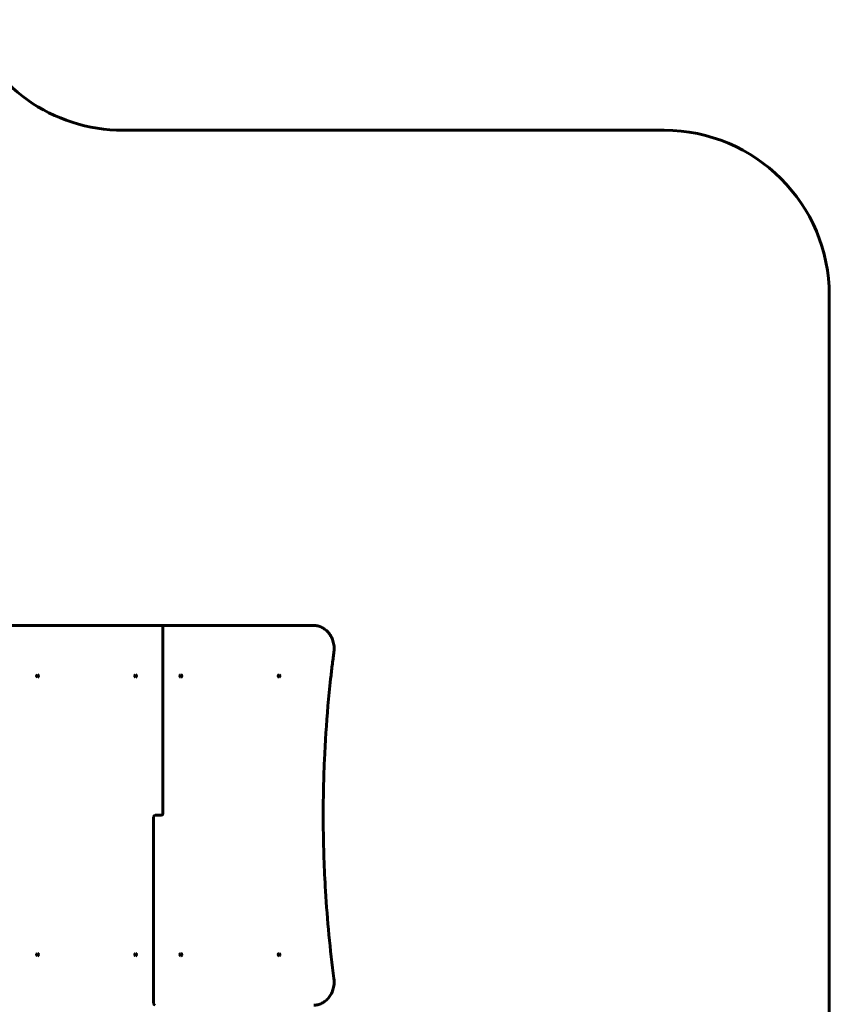
# Model space of a CAD drawing. Units: millimetres. Extents: x 216.4 to 280.5, y -23.7 to 47.7.
# Drawn here: x 256 to 280.5, y 14.6 to 44.4 of the extents above; entities that cross this region are included whole.
import ezdxf

# ---------------------------------------------------------------- set-up
doc = ezdxf.new("R2010")
doc.units = ezdxf.units.MM
doc.linetypes.add('K5LT_BASIC', pattern=[0])
doc.layers.add('Системный слой (2)', color=7, linetype='Continuous', true_color=0x909090)

# ---------------------------------------------------------------- blocks, each defined once
blk = doc.blocks.new('U3')
at = {"layer": 'Системный слой (2)', "color": 150, "linetype": 'K5LT_BASIC', "lineweight": 60, "true_color": 0x0080ff}
for p, q in [((255.452, 26.036), (260.241, 26.036)), ((260.251, 26.036), (260.241, 26.036)), ((260.241, 26.036), (260.251, 26.036)), ((260.251, 26.036), (264.864, 26.036)), ((260.301, 25.986), (260.301, 20.336)), ((260.076, 20.286), (260.066, 20.286)), ((260.076, 20.286), (260.163, 20.286)), ((260.241, 20.286), (260.153, 20.286)), ((260.241, 20.286), (260.251, 20.286)), ((260.016, 14.586), (260.016, 20.236))]:
    blk.add_line(p, q, dxfattribs=at)
for centre, start, end in [((260.241, 25.986), 90, 90.0035), ((260.251, 25.986), 0, 90), ((260.066, 20.236), 90, 180), ((260.251, 20.336), 270, 0), ((260.066, 14.586), 180, 270)]:
    blk.add_arc(centre, 0.05, start, end, dxfattribs=at)
for centre, major_axis, ratio, start_param, end_param in [((256.501, 24.506), (0, 0.0325), 0.874157, 0, 3.141593), ((256.501, 24.506), (0, 0.0325), 0.874157, 3.141593, 6.283185), ((259.473, 24.506), (0, 0.0325), 0.874157, 0, 3.141593), ((259.473, 24.506), (0, 0.0325), 0.874157, 3.141593, 6.283185), ((260.843, 24.506), (0, -0.0325), 0.874157, 3.141593, 6.283185), ((260.843, 24.506), (0, -0.0325), 0.874157, 0, 3.141593), ((263.815, 24.506), (0, -0.0325), 0.874157, 3.141593, 6.283185), ((263.815, 24.506), (0, -0.0325), 0.874157, 0, 3.141593), ((256.501, 16.066), (0, 0.0325), 0.874157, 0, 3.141593), ((256.501, 16.066), (0, 0.0325), 0.874157, 3.141593, 6.283185), ((259.473, 16.066), (0, 0.0325), 0.874157, 0, 3.141593), ((259.473, 16.066), (0, 0.0325), 0.874157, 3.141593, 6.283185), ((260.843, 16.066), (0, -0.0325), 0.874157, 3.141593, 6.283185), ((260.843, 16.066), (0, -0.0325), 0.874157, 0, 3.141593), ((263.815, 16.066), (0, -0.0325), 0.874157, 3.141593, 6.283185), ((263.815, 16.066), (0, -0.0325), 0.874157, 0, 3.141593), ((265.426, 15.332), (0.0496, 0.0065), 0.071857, 0, 0.000329)]:
    blk.add_ellipse(centre, major_axis=major_axis, ratio=ratio, start_param=start_param, end_param=end_param, dxfattribs=at)
for points, knots in [([(265.476, 25.233), (265.479, 25.261), (265.481, 25.289), (265.483, 25.347), (265.482, 25.376), (265.477, 25.433), (265.473, 25.461), (265.462, 25.516), (265.455, 25.542), (265.439, 25.594), (265.43, 25.62), (265.409, 25.668), (265.397, 25.691), (265.372, 25.736), (265.359, 25.757), (265.33, 25.797), (265.314, 25.816), (265.283, 25.852), (265.266, 25.868), (265.231, 25.899), (265.214, 25.914), (265.177, 25.94), (265.158, 25.952), (265.12, 25.973), (265.101, 25.983), (265.061, 25.999), (265.041, 26.007), (265.001, 26.019), (264.981, 26.023), (264.94, 26.031), (264.92, 26.033), (264.888, 26.035), (264.877, 26.036), (264.865, 26.036), (264.865, 26.036), (264.864, 26.036)], [0, 0, 0, 0, 1.281431, 1.281431, 2.581327, 2.581327, 3.864888, 3.864888, 5.118265, 5.118265, 6.343978, 6.343978, 7.5438, 7.5438, 8.718916, 8.718916, 9.870616, 9.870616, 10.999446, 10.999446, 12.106996, 12.106996, 13.195192, 13.195192, 14.265086, 14.265086, 15.322166, 15.322166, 16.365457, 16.365457, 17.402134, 17.402134, 17.976369, 17.976369, 18, 18, 18, 18]), ([(265.476, 25.233), (265.476, 25.232), (265.475, 25.232), (265.475, 25.231), (265.475, 25.23), (265.475, 25.229), (265.475, 25.228), (265.474, 25.224), (265.474, 25.222), (265.473, 25.216), (265.473, 25.211), (265.471, 25.198), (265.47, 25.19), (265.467, 25.164), (265.464, 25.147), (265.458, 25.096), (265.454, 25.061), (265.441, 24.959), (265.432, 24.891), (265.408, 24.687), (265.392, 24.55), (265.348, 24.142), (265.321, 23.87), (265.25, 23.055), (265.214, 22.51), (265.16, 21.304), (265.148, 20.642), (265.159, 19.318), (265.181, 18.656), (265.275, 17.106), (265.36, 16.22), (265.476, 15.338)], [0, 0, 0, 0, 0.005167, 0.005167, 0.010333, 0.010333, 0.020604, 0.020604, 0.041081, 0.041081, 0.081907, 0.081907, 0.163303, 0.163303, 0.325582, 0.325582, 0.649112, 0.649112, 1.294121, 1.294121, 2.580033, 2.580033, 5.143647, 5.143647, 10.254454, 10.254454, 16.454454, 16.454454, 22.654454, 22.654454, 31, 31, 31, 31]), ([(265.476, 15.338), (265.479, 15.31), (265.481, 15.282), (265.483, 15.225), (265.482, 15.196), (265.477, 15.139), (265.473, 15.11), (265.462, 15.056), (265.455, 15.029), (265.439, 14.977), (265.43, 14.952), (265.409, 14.903), (265.397, 14.88), (265.372, 14.836), (265.359, 14.814), (265.33, 14.774), (265.314, 14.755), (265.283, 14.72), (265.266, 14.703), (265.231, 14.672), (265.214, 14.658), (265.186, 14.638), (265.177, 14.632), (265.166, 14.624), (265.164, 14.623), (265.16, 14.621), (265.159, 14.62), (265.155, 14.618), (265.153, 14.617), (265.145, 14.612), (265.14, 14.609), (265.126, 14.601), (265.116, 14.596), (265.086, 14.582), (265.067, 14.574), (265.027, 14.56), (265.007, 14.554), (264.966, 14.545), (264.946, 14.541), (264.905, 14.537), (264.885, 14.536), (264.864, 14.536)], [0, 0, 0, 0, 1.78027, 1.78027, 3.584499, 3.584499, 5.367049, 5.367049, 7.107638, 7.107638, 8.809805, 8.809805, 10.476008, 10.476008, 12.107929, 12.107929, 13.707256, 13.707256, 15.274673, 15.274673, 16.814104, 16.814104, 17.573223, 17.573223, 17.725127, 17.725127, 17.835128, 17.835128, 18.034176, 18.034176, 18.421797, 18.421797, 19.191799, 19.191799, 20.667371, 20.667371, 22.123855, 22.123855, 23.566114, 23.566114, 25, 25, 25, 25])]:
    blk.add_open_spline(points, degree=3, knots=knots, dxfattribs=at)
blk = doc.blocks.new('U2')
at = {"layer": 'Системный слой (2)', "color": 150, "linetype": 'K5LT_BASIC', "lineweight": 60, "true_color": 0x0080ff}
for p, q in [((259.091, 41.033), (265.476, 41.033)), ((265.476, 41.033), (275.476, 41.033)), ((280.476, 36.033), (280.476, -18.684))]:
    blk.add_line(p, q, dxfattribs=at)
for centre, start, end in [((259.091, 46.033), 199.277, 270), ((275.476, 36.033), 0, 90)]:
    blk.add_arc(centre, 5, start, end, dxfattribs=at)
at = {"layer": 'Системный слой (2)'}
blk.add_blockref('U3', (0, 0), dxfattribs=at)

msp = doc.modelspace()

# ---------------------------------------------------------------- block references
at = {"layer": 'Системный слой (2)'}
msp.add_blockref('U2', (0, 0), dxfattribs=at)

doc.saveas('drawing.dxf')
